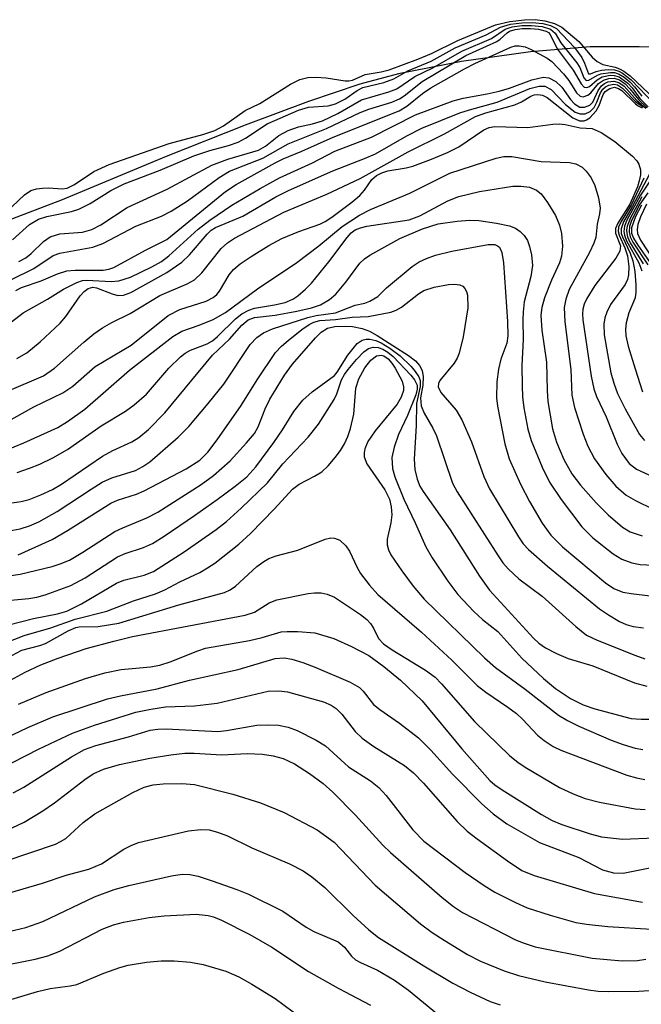
# Model space of a CAD drawing. Units: inches. Extents: x 1321763 to 1327764, y 537446 to 541447.
# Drawn here: x 1326227 to 1326311, y 537519 to 537651 of the extents above; entities that cross this region are included whole.
import ezdxf

# ---------------------------------------------------------------- set-up
doc = ezdxf.new("R2010")
doc.units = ezdxf.units.IN
doc.header["$MEASUREMENT"] = 0
for name, color, linetype in [('HYDRO-Stream Poly Centerlines', 142, 'Continuous'), ('HYDRO-Water Body', 4, 'Continuous'), ('Undefined', 1, 'Continuous')]:
    doc.layers.add(name, color=color, linetype=linetype)

msp = doc.modelspace()

# ---------------------------------------------------------------- linework, layer by layer
at = {"layer": 'HYDRO-Stream Poly Centerlines'}
msp.add_lwpolyline([(1326316.01, 537647.61), (1326310.25, 537647.75), (1326303.63, 537647.73), (1326295.61, 537647.08), (1326286.32, 537645.78), (1326277.83, 537644.13), (1326272.61, 537642.7), (1326265.7, 537640.39), (1326257.19, 537637.21), (1326246.52, 537632.96), (1326232.52, 537627.12), (1326224.9, 537624.19)], dxfattribs=at)
at = {"layer": 'HYDRO-Water Body'}
msp.add_lwpolyline([(1326316.01, 537647.61), (1326310.25, 537647.75), (1326303.63, 537647.73), (1326295.61, 537647.08), (1326286.32, 537645.78), (1326277.83, 537644.13), (1326272.61, 537642.7), (1326265.7, 537640.39), (1326257.19, 537637.21), (1326246.52, 537632.96), (1326232.52, 537627.12), (1326224.9, 537624.19)], dxfattribs=at)
at = {"layer": 'Undefined'}
for points, elevation in [([(1326224.08, 537624.66), (1326227.46, 537627.78), (1326228.32, 537628.39), (1326229.08, 537628.62), (1326229.89, 537628.72), (1326230.72, 537628.73), (1326232.54, 537628.6), (1326233.2, 537628.69), (1326234.18, 537629.18), (1326236.77, 537630.96), (1326238.84, 537631.88), (1326246.92, 537634.71), (1326251.46, 537635.93), (1326253.09, 537636.47), (1326254.27, 537637.12), (1326257.19, 537639.16), (1326259.17, 537640.11), (1326263.26, 537642.7), (1326264.54, 537643.33), (1326265.62, 537643.61), (1326266.71, 537643.67), (1326268.08, 537643.56), (1326270.64, 537643.18), (1326271.12, 537643.17), (1326271.62, 537643.26), (1326273.35, 537644.04), (1326275.48, 537644.39), (1326276.55, 537644.65), (1326280.45, 537646.08), (1326282.29, 537646.86), (1326285.83, 537648.59), (1326290.9, 537650.7), (1326292.82, 537651.16), (1326294.81, 537651.4), (1326296.24, 537651.41), (1326297.55, 537651.24), (1326298.83, 537650.88), (1326299.81, 537650.38), (1326302.12, 537648.47), (1326303.93, 537646.37), (1326304.59, 537645.77), (1326305.36, 537645.35), (1326307.02, 537644.99), (1326307.61, 537644.79), (1326308.17, 537644.48), (1326309.04, 537643.82), (1326312.42, 537640.64)], 280), ([(1326225.84, 537621.72), (1326228.14, 537623.81), (1326229.34, 537624.53), (1326230.44, 537624.87), (1326233.76, 537625.54), (1326234.77, 537625.86), (1326236.29, 537626.64), (1326239.09, 537628.4), (1326240.88, 537629.28), (1326245.72, 537631.12), (1326250.28, 537633.07), (1326252.4, 537633.78), (1326254.92, 537634.45), (1326256.23, 537634.92), (1326257.23, 537635.44), (1326260.15, 537637.36), (1326264.37, 537639.2), (1326265.72, 537639.62), (1326268.33, 537639.78), (1326269.36, 537640.07), (1326270.58, 537640.68), (1326272.27, 537641.84), (1326273.02, 537642.26), (1326275.84, 537642.95), (1326277.19, 537643.42), (1326279.07, 537644.5), (1326282.24, 537645.81), (1326285.45, 537647.59), (1326289.62, 537649.36), (1326291.56, 537650.41), (1326292.92, 537650.79), (1326294.44, 537651), (1326295.84, 537651.03), (1326297.26, 537650.89), (1326298.31, 537650.63), (1326299.12, 537650.22), (1326301.54, 537647.66), (1326302.54, 537646.31), (1326302.9, 537645.55), (1326303.4, 537644.12), (1326303.7, 537644.12), (1326304.47, 537644.44), (1326305.19, 537644.61), (1326306.06, 537644.69), (1326306.94, 537644.63), (1326307.52, 537644.47), (1326308, 537644.21), (1326309.16, 537643.31), (1326312.25, 537640.07)], 282), ([(1326226.7, 537618.81), (1326227.61, 537619.29), (1326228.35, 537619.9), (1326229.99, 537621.52), (1326230.92, 537622.12), (1326232.23, 537622.54), (1326235.27, 537622.78), (1326236.53, 537623.13), (1326237.71, 537623.77), (1326241.3, 537626.09), (1326246.67, 537628.57), (1326252.69, 537631.82), (1326254.82, 537632.62), (1326258.98, 537633.83), (1326259.92, 537634.36), (1326261.69, 537635.81), (1326262.98, 537636.48), (1326264.34, 537636.98), (1326266.22, 537637.37), (1326267.57, 537637.78), (1326269.64, 537638.77), (1326272.85, 537640.59), (1326276.51, 537641.67), (1326277.59, 537642.08), (1326280.02, 537643.76), (1326282.45, 537644.9), (1326286.35, 537647.17), (1326290.34, 537648.89), (1326292.2, 537650.14), (1326293.13, 537650.43), (1326294.46, 537650.62), (1326295.75, 537650.63), (1326297.16, 537650.49), (1326298.28, 537650.15), (1326298.91, 537649.61), (1326299.7, 537648.3), (1326301.85, 537645.61), (1326302.23, 537644.95), (1326302.8, 537643.57), (1326303.09, 537643.23), (1326303.48, 537643.24), (1326304.63, 537643.93), (1326305.08, 537644.12), (1326306.4, 537644.31), (1326306.93, 537644.27), (1326307.57, 537644.07), (1326308.23, 537643.67), (1326308.98, 537643.04), (1326309.62, 537642.36), (1326310.62, 537641.09)], 284), ([(1326225.72, 537616.37), (1326228.72, 537617.88), (1326231.32, 537619.63), (1326232.22, 537619.92), (1326236.67, 537620.75), (1326237.99, 537621.23), (1326242.46, 537623.56), (1326245.92, 537624.93), (1326247.2, 537625.59), (1326249.41, 537627), (1326253.66, 537630.13), (1326255.07, 537631), (1326259.53, 537632.75), (1326262.98, 537634.66), (1326268.12, 537636.73), (1326272.68, 537638.91), (1326273.82, 537639.34), (1326276.91, 537640.29), (1326277.98, 537640.74), (1326278.59, 537641.14), (1326281.03, 537643.09), (1326286.9, 537646.57), (1326291.09, 537648.46), (1326291.54, 537648.78), (1326292.45, 537649.65), (1326292.77, 537649.84), (1326293.53, 537650.09), (1326294.48, 537650.23), (1326295.61, 537650.23), (1326296.69, 537650.13), (1326297.72, 537649.87), (1326298.02, 537649.69), (1326298.27, 537649.42), (1326299.21, 537647.47), (1326301.34, 537644.62), (1326302.41, 537642.78), (1326302.85, 537642.33), (1326303.21, 537642.28), (1326303.55, 537642.41), (1326304.59, 537643.29), (1326305.26, 537643.69), (1326306.33, 537643.92), (1326306.88, 537643.9), (1326307.57, 537643.69), (1326308.7, 537642.86), (1326309.31, 537642.22), (1326310.35, 537640.8), (1326311.46, 537639.65)], 286), ([(1326226.29, 537614.92), (1326227.04, 537615.33), (1326229.71, 537616.19), (1326231.89, 537617.15), (1326233.17, 537617.54), (1326234.29, 537617.66), (1326238.05, 537617.64), (1326238.82, 537617.77), (1326239.47, 537618.01), (1326243.73, 537620.33), (1326246.6, 537621.78), (1326254.53, 537628.27), (1326255.98, 537629.19), (1326261.21, 537632.11), (1326262.29, 537632.64), (1326264.82, 537633.68), (1326269.02, 537635.57), (1326277.92, 537639.14), (1326278.97, 537639.76), (1326281.06, 537641.44), (1326282.17, 537642.22), (1326286.7, 537644.78), (1326288.11, 537645.5), (1326292.96, 537647.69), (1326293.55, 537647.87), (1326294.09, 537647.9), (1326294.9, 537647.74), (1326295.7, 537647.4), (1326297.83, 537646.22), (1326298.48, 537645.77), (1326300.05, 537644.11), (1326300.75, 537643.19), (1326301.82, 537641.53), (1326302.31, 537641.1), (1326302.68, 537641.03), (1326303.33, 537641.24), (1326303.72, 537641.55), (1326304.77, 537642.79), (1326305.42, 537643.25), (1326306.15, 537643.5), (1326306.87, 537643.53), (1326307.59, 537643.29), (1326308.34, 537642.76), (1326309, 537642.08), (1326310.15, 537640.63), (1326311.34, 537639.53)], 288), ([(1326221.55, 537607.53), (1326227.27, 537611.9), (1326230.55, 537613.72), (1326232.7, 537615.08), (1326234.48, 537615.98), (1326235.27, 537616.24), (1326235.83, 537616.3), (1326239.14, 537616.11), (1326240.16, 537616.21), (1326241.72, 537616.71), (1326244.62, 537618.11), (1326245.9, 537618.83), (1326246.9, 537619.56), (1326250.83, 537623.16), (1326252.4, 537624.38), (1326255.36, 537626.41), (1326259.21, 537628.67), (1326261.79, 537630.08), (1326266.23, 537632.11), (1326269.26, 537633.7), (1326274.19, 537635.58), (1326280.11, 537638.57), (1326285.21, 537640.49), (1326286.54, 537640.82), (1326289.76, 537641.4), (1326291.4, 537641.77), (1326292.76, 537642.19), (1326295.78, 537643.31), (1326297.33, 537643.66), (1326298.07, 537643.57), (1326299, 537643.06), (1326299.81, 537642.3), (1326300.98, 537640.67), (1326301.52, 537640.07), (1326302.25, 537639.63), (1326302.89, 537639.6), (1326303.61, 537639.88), (1326304, 537640.27), (1326304.71, 537641.86), (1326305.16, 537642.5), (1326305.57, 537642.81), (1326306.04, 537643.03), (1326306.81, 537643.14), (1326307.51, 537642.93), (1326308.2, 537642.44), (1326309.91, 537640.53), (1326311.15, 537639.5)], 290), ([(1326226.43, 537605.73), (1326227.78, 537606.49), (1326229.58, 537607.97), (1326232.25, 537610.52), (1326233, 537611.41), (1326234.94, 537614.2), (1326235.47, 537614.78), (1326236.04, 537615.19), (1326236.66, 537615.34), (1326237.16, 537615.28), (1326239.26, 537614.45), (1326240.03, 537614.22), (1326240.79, 537614.26), (1326241.79, 537614.64), (1326246.61, 537617.35), (1326248.62, 537618.72), (1326249.68, 537619.7), (1326252.04, 537622.5), (1326252.61, 537623.03), (1326253.17, 537623.4), (1326256.86, 537624.94), (1326261.32, 537627.51), (1326263.03, 537628.38), (1326268.97, 537631.03), (1326273.23, 537632.68), (1326274.75, 537633.34), (1326278.94, 537635.77), (1326280.97, 537636.78), (1326286.1, 537638.84), (1326287.38, 537639.26), (1326291.13, 537640.27), (1326295.51, 537642.13), (1326296.79, 537642.46), (1326297.53, 537642.43), (1326298.38, 537642), (1326300.33, 537639.97), (1326301.6, 537638.95), (1326302.28, 537638.7), (1326302.98, 537638.73), (1326303.63, 537639.05), (1326304.17, 537639.59), (1326304.56, 537640.27), (1326305.03, 537641.55), (1326305.34, 537642.03), (1326305.72, 537642.36), (1326306.16, 537642.59), (1326306.83, 537642.73), (1326307.33, 537642.61), (1326308.01, 537642.17), (1326309.78, 537640.33), (1326310.78, 537639.65)], 292), ([(1326225.07, 537601.28), (1326230, 537603.4), (1326231.5, 537604.44), (1326235.42, 537607.96), (1326236.77, 537609.05), (1326237.96, 537609.88), (1326239.22, 537610.61), (1326241.67, 537611.79), (1326245.7, 537614.22), (1326249.38, 537615.79), (1326250.34, 537616.36), (1326251.35, 537617.3), (1326253.93, 537620.55), (1326254.78, 537621.33), (1326255.73, 537621.98), (1326262.38, 537625.46), (1326268.19, 537627.87), (1326272.67, 537630.01), (1326279.15, 537633.58), (1326284, 537636.04), (1326288.21, 537638.36), (1326289.57, 537638.87), (1326293.48, 537639.91), (1326294.38, 537640.34), (1326295.63, 537641.12), (1326296.09, 537641.29), (1326296.59, 537641.34), (1326297.24, 537641.23), (1326297.87, 537640.9), (1326301.3, 537638.17), (1326302.21, 537637.79), (1326302.83, 537637.79), (1326303.17, 537637.9), (1326303.58, 537638.17), (1326304.46, 537639.14), (1326304.86, 537639.83), (1326305.39, 537641.31), (1326305.68, 537641.73), (1326306.27, 537642.14), (1326306.94, 537642.29), (1326307.48, 537642.12), (1326307.89, 537641.85), (1326309.73, 537640.06), (1326310.1, 537639.78), (1326310.66, 537639.52)], 294), ([(1326223.76, 537596.51), (1326228.7, 537599.23), (1326232.6, 537601.12), (1326233.95, 537602.02), (1326236.95, 537604.67), (1326241.8, 537607.54), (1326246.82, 537611.54), (1326248.39, 537612.33), (1326251.9, 537613.48), (1326252.88, 537613.95), (1326253.36, 537614.38), (1326253.7, 537614.82), (1326255.03, 537617), (1326255.6, 537617.72), (1326256.52, 537618.52), (1326257.96, 537619.49), (1326260.34, 537620.98), (1326262.11, 537621.93), (1326264.4, 537622.88), (1326267.24, 537623.87), (1326267.94, 537624.2), (1326268.84, 537624.77), (1326271.52, 537626.8), (1326272.63, 537627.73), (1326273.26, 537628.43), (1326274.23, 537629.87), (1326274.86, 537630.42), (1326275.6, 537630.78), (1326276.38, 537631.03), (1326278.88, 537631.44), (1326279.74, 537631.66), (1326282.25, 537632.59), (1326284.44, 537633.52), (1326285.95, 537634.27), (1326289.31, 537636.56), (1326290.03, 537636.87), (1326290.82, 537637), (1326295.26, 537636.89), (1326298.63, 537637.34), (1326299.47, 537637.38), (1326300.29, 537637.28), (1326302.28, 537636.83), (1326303.93, 537636.72), (1326305.11, 537636.19), (1326306.97, 537635), (1326309.34, 537633.03), (1326309.92, 537632.39), (1326310.2, 537631.92), (1326310.41, 537631.16), (1326310.41, 537630.51), (1326310.26, 537629.69), (1326310, 537628.87), (1326308.98, 537626.56), (1326307.37, 537623.99), (1326307.07, 537623.26), (1326307.07, 537622.64), (1326307.74, 537620.94), (1326307.65, 537620.21), (1326307.08, 537619.25), (1326304.29, 537615.57), (1326303.2, 537613.83), (1326302.82, 537613.05), (1326302.64, 537612.41), (1326302.6, 537611.76), (1326302.66, 537610.95), (1326303.77, 537603.35), (1326304.12, 537601.67), (1326304.49, 537600.63), (1326305.8, 537597.88), (1326307.29, 537594.19), (1326307.9, 537592.92), (1326308.88, 537591.6), (1326309.9, 537590.83), (1326313.78, 537589.01)], 296), ([(1326224.74, 537593.31), (1326227.38, 537594.37), (1326231.93, 537596.46), (1326233.25, 537597.26), (1326235.56, 537598.93), (1326241.61, 537604.15), (1326247.42, 537608.72), (1326248.64, 537609.41), (1326250.97, 537610.24), (1326252.87, 537611.02), (1326254.52, 537611.96), (1326258.85, 537615.13), (1326264.12, 537618.68), (1326267.11, 537620.91), (1326270.26, 537623.52), (1326272.56, 537625.08), (1326274.05, 537625.81), (1326279.33, 537628.03), (1326284.72, 537630.7), (1326290.98, 537632.75), (1326292, 537632.96), (1326293.08, 537632.98), (1326297.05, 537632.3), (1326300.86, 537632.15), (1326301.7, 537631.98), (1326302.55, 537631.51), (1326303.12, 537630.98), (1326303.77, 537630.08), (1326304.27, 537629.08), (1326304.76, 537627.41), (1326304.98, 537626.01), (1326304.91, 537625.26), (1326304.6, 537623.86), (1326304.4, 537622.06), (1326304.15, 537621.28), (1326303.55, 537620.03), (1326300.81, 537615.03), (1326300.35, 537613.72), (1326300.16, 537612.63), (1326300.24, 537610.67), (1326301.06, 537604.27), (1326301.18, 537600.82), (1326301.54, 537599.13), (1326302.7, 537595.54), (1326303.34, 537593.95), (1326304.23, 537592.2), (1326305.77, 537590.09), (1326307.08, 537588.54), (1326308.51, 537587.34), (1326309.73, 537586.61), (1326312.14, 537585.46)], 298), ([(1326310.85, 537630.05), (1326309.2, 537626.49), (1326307.82, 537624.2), (1326307.48, 537623.46), (1326307.41, 537622.87), (1326307.53, 537622.38), (1326308.33, 537620.65), (1326308.66, 537619.58), (1326308.83, 537618.16), (1326308.82, 537617.03), (1326308.68, 537616.37), (1326308.37, 537615.73), (1326306.4, 537613), (1326305.87, 537612.01), (1326305.62, 537611.21), (1326305.49, 537610.38), (1326305.54, 537608.92), (1326306.43, 537603.8), (1326306.83, 537602.4), (1326307.34, 537601.03), (1326308.37, 537598.96), (1326310.29, 537595.5), (1326310.97, 537594.67)], 294), ([(1326311.64, 537630.6), (1326309.3, 537626.18), (1326308.15, 537624.17), (1326307.81, 537623.22), (1326307.84, 537622.61), (1326307.99, 537622.12), (1326309.04, 537619.92), (1326309.41, 537618.89), (1326309.65, 537617.49), (1326309.8, 537615.66), (1326309.81, 537614.67), (1326309.7, 537613.93), (1326308.84, 537611.91), (1326308.48, 537610.53), (1326308.38, 537609.69), (1326308.43, 537608.81), (1326308.76, 537607.41), (1326309.7, 537604.34), (1326310.71, 537601.25)], 292), ([(1326312.02, 537630.19), (1326310.41, 537627.74), (1326308.59, 537624.39), (1326308.27, 537623.6), (1326308.18, 537622.84), (1326308.26, 537622.35), (1326308.54, 537621.62), (1326310.18, 537618.62), (1326310.58, 537617.58)], 290), ([(1326226.45, 537590.37), (1326228.14, 537590.95), (1326229.5, 537591.5), (1326231.27, 537592.36), (1326233.25, 537593.49), (1326237.78, 537596.67), (1326241.05, 537598.66), (1326242.2, 537599.48), (1326243.9, 537600.92), (1326246.88, 537604.42), (1326248.46, 537605.95), (1326249.11, 537606.45), (1326249.82, 537606.87), (1326252.05, 537607.71), (1326252.77, 537608.12), (1326253.46, 537608.71), (1326255.85, 537611.08), (1326256.72, 537611.76), (1326257.68, 537612.27), (1326258.41, 537612.52), (1326261.12, 537612.97), (1326262.56, 537613.31), (1326263.6, 537613.74), (1326264.27, 537614.19), (1326265.32, 537615.07), (1326266.09, 537615.9), (1326268.44, 537618.78), (1326270.89, 537622.03), (1326271.47, 537622.67), (1326272, 537623.07), (1326272.71, 537623.37), (1326273.56, 537623.56), (1326279.25, 537624.42), (1326280.68, 537624.97), (1326284.47, 537626.98), (1326285.94, 537627.58), (1326288.74, 537628.23), (1326293.21, 537628.96), (1326294.35, 537628.98), (1326295.49, 537628.82), (1326296.42, 537628.42), (1326297.05, 537627.92), (1326297.91, 537626.78), (1326298.97, 537625.02), (1326299.51, 537623.72), (1326299.79, 537622.58), (1326299.93, 537620.9), (1326299.8, 537619.55), (1326299.49, 537618.62), (1326298.42, 537616.31), (1326297.49, 537613.94), (1326297.11, 537612.62), (1326297, 537611.58), (1326297.13, 537609.58), (1326297.75, 537605.23), (1326297.83, 537601.41), (1326297.95, 537599.97), (1326298.57, 537596.25), (1326299.1, 537594.45), (1326300.09, 537592.15), (1326301.18, 537590.22), (1326302.33, 537588.69), (1326304.45, 537586.29), (1326306.07, 537584.66), (1326307.99, 537583), (1326309.01, 537582.4), (1326310.63, 537581.85)], 300), ([(1326311.4, 537628.08), (1326310.25, 537626.41), (1326309.17, 537624.22), (1326308.95, 537623.52), (1326308.88, 537622.81), (1326309.03, 537622.14), (1326309.37, 537621.43), (1326311.39, 537618.36)], 286), ([(1326310.62, 537627.53), (1326309.07, 537624.71), (1326308.61, 537623.56), (1326308.54, 537623.07), (1326308.56, 537622.59), (1326308.68, 537622.13), (1326309.05, 537621.34), (1326310.77, 537618.52)], 288), ([(1326310.57, 537626.43), (1326309.74, 537624.86), (1326309.23, 537623.36), (1326309.22, 537622.62), (1326309.46, 537621.96), (1326310.05, 537621), (1326311.96, 537618.31)], 284), ([(1326311.21, 537626.55), (1326310.4, 537624.82), (1326310.08, 537623.81), (1326309.96, 537623.11), (1326310.02, 537622.58), (1326310.41, 537621.69), (1326312.48, 537618.54)], 282), ([(1326221.31, 537585.65), (1326226.99, 537586.47), (1326228.06, 537586.74), (1326229.66, 537587.37), (1326231.22, 537588.11), (1326232.45, 537588.8), (1326237.96, 537592.6), (1326239.37, 537593.35), (1326241.89, 537594.53), (1326242.86, 537595.09), (1326244.14, 537596.18), (1326246.35, 537598.44), (1326252.76, 537606.19), (1326255.07, 537608.35), (1326256.73, 537610.22), (1326257.56, 537610.94), (1326258.45, 537611.27), (1326261.22, 537611.58), (1326264.13, 537612.14), (1326266.1, 537612.58), (1326267.31, 537612.97), (1326268.52, 537613.69), (1326269.39, 537614.43), (1326270.74, 537616.03), (1326272.64, 537618.6), (1326273.25, 537619.19), (1326273.95, 537619.68), (1326277.99, 537621.92), (1326281.07, 537623.21), (1326283.16, 537623.9), (1326285.74, 537624.27), (1326287.37, 537624.39), (1326288.66, 537624.36), (1326291.02, 537623.98), (1326292.76, 537623.62), (1326293.57, 537623.31), (1326294.21, 537622.87), (1326294.75, 537622.32), (1326295.18, 537621.64), (1326295.48, 537620.84), (1326295.75, 537619.7), (1326295.86, 537618.26), (1326295.65, 537616.81), (1326294.77, 537613.4), (1326294.6, 537612.05), (1326294.56, 537610.97), (1326294.64, 537608.29), (1326294.44, 537604.82), (1326294.47, 537602.05), (1326294.52, 537600.56), (1326294.69, 537599.09), (1326295.26, 537596.24), (1326295.68, 537594.68), (1326297.17, 537591.11), (1326298.16, 537589.08), (1326299.75, 537586.75), (1326302.54, 537583.05), (1326304.02, 537581.56), (1326306.72, 537579.44), (1326307.92, 537578.7), (1326309.25, 537578.19), (1326310.37, 537577.99), (1326313.94, 537577.78)], 302), ([(1326224.38, 537582.33), (1326226.86, 537582.8), (1326228.11, 537583.2), (1326229.39, 537583.74), (1326231.86, 537585.12), (1326236.41, 537588.15), (1326237.92, 537589.06), (1326239.23, 537589.66), (1326242.41, 537590.67), (1326243.4, 537591.19), (1326244.35, 537591.83), (1326248.16, 537595.14), (1326249.59, 537596.6), (1326252.21, 537599.68), (1326254.28, 537602.29), (1326257.86, 537607.64), (1326258.74, 537608.57), (1326259.63, 537609.19), (1326260.87, 537609.75), (1326265.6, 537611.27), (1326266.74, 537611.55), (1326269.36, 537611.91), (1326271.97, 537612.92), (1326273.27, 537613.2), (1326273.98, 537613.46), (1326275.02, 537614.1), (1326276.2, 537615.25), (1326279.67, 537618.15), (1326280.6, 537618.77), (1326281.58, 537619.24), (1326282.83, 537619.66), (1326284.99, 537620.21), (1326289.9, 537621.11), (1326290.81, 537621.09), (1326291.16, 537620.95), (1326291.41, 537620.73), (1326291.74, 537620.03), (1326291.95, 537618.62), (1326292.53, 537610.73), (1326292.56, 537608.81), (1326292.4, 537607.8), (1326291.62, 537605.67), (1326291.28, 537604.3), (1326291.08, 537602.61), (1326291.04, 537600.43), (1326291.16, 537599.31), (1326292.13, 537594.26), (1326292.72, 537592.23), (1326294.25, 537588.81), (1326295.47, 537586.48), (1326297.18, 537583.55), (1326298.34, 537581.95), (1326299.93, 537580.36), (1326305.69, 537575.52), (1326306.81, 537574.74), (1326308.06, 537574.25), (1326309.17, 537574.06), (1326311.72, 537573.77)], 304), ([(1326226.59, 537579.27), (1326231.18, 537581.36), (1326233.24, 537582.56), (1326239.08, 537586.26), (1326239.96, 537586.67), (1326242.54, 537587.46), (1326243.59, 537587.9), (1326249.23, 537590.88), (1326251.06, 537592.05), (1326252.16, 537593.12), (1326253.41, 537594.78), (1326256.64, 537599.42), (1326258.78, 537602.85), (1326261.28, 537606.53), (1326262.08, 537607.4), (1326262.96, 537608.19), (1326264.82, 537609.66), (1326265.78, 537610.32), (1326266.44, 537610.65), (1326267.25, 537610.87), (1326269.35, 537611.01), (1326271.6, 537611.31), (1326273.76, 537611.39), (1326276.8, 537611.99), (1326277.52, 537612.24), (1326278.23, 537612.64), (1326280.54, 537614.45), (1326281.26, 537614.91), (1326282.63, 537615.36), (1326284.57, 537615.71), (1326285.37, 537615.75), (1326286.08, 537615.66), (1326286.48, 537615.48), (1326286.78, 537615.18), (1326287, 537614.78), (1326287.13, 537614.29), (1326287.16, 537612.58), (1326286.54, 537608.65), (1326286.01, 537606.46), (1326285.71, 537605.78), (1326285.31, 537605.12), (1326283.4, 537602.8), (1326283.21, 537602.37), (1326283.19, 537601.93), (1326283.55, 537601.16), (1326285.59, 537598.76), (1326286.34, 537597.49), (1326287.67, 537594.5), (1326289.31, 537589.84), (1326290.1, 537588.19), (1326293.97, 537581.69), (1326294.62, 537580.77), (1326295.35, 537579.98), (1326297.88, 537577.74), (1326304.88, 537572), (1326306.1, 537571.19), (1326307.61, 537570.32), (1326308.51, 537569.91), (1326309.45, 537569.64), (1326310.84, 537569.45)], 306), ([(1326219.82, 537575.64), (1326226.88, 537576.68), (1326231.17, 537577.7), (1326232.24, 537578.05), (1326233.49, 537578.58), (1326235.29, 537579.63), (1326239.63, 537582.41), (1326240.68, 537582.92), (1326243.93, 537584.26), (1326245.43, 537585.04), (1326251.23, 537588.77), (1326252.92, 537589.98), (1326255.14, 537591.93), (1326257.37, 537594.36), (1326258.42, 537595.65), (1326258.94, 537596.54), (1326259.86, 537598.98), (1326260.49, 537600.27), (1326262.48, 537603.48), (1326263.56, 537604.98), (1326266.63, 537608.51), (1326267.41, 537609.3), (1326268.26, 537609.82), (1326269.26, 537610.05), (1326270.63, 537610.12), (1326271.61, 537610.07), (1326272.92, 537609.78), (1326273.93, 537609.42), (1326274.95, 537608.86), (1326279.19, 537606.13), (1326280.12, 537605.41), (1326280.64, 537604.8), (1326281.01, 537604.11), (1326281.15, 537603.29), (1326281.09, 537602.15), (1326280.77, 537600.46), (1326280.9, 537599.38), (1326281.29, 537598.38), (1326282.44, 537596.35), (1326282.93, 537595.31), (1326285.12, 537588.92), (1326285.74, 537587.78), (1326291.25, 537579.16), (1326291.9, 537578.21), (1326292.58, 537577.38), (1326294.03, 537576.05), (1326297.16, 537573.71), (1326301.7, 537569.62), (1326303.16, 537568.47), (1326304.58, 537567.77), (1326309.66, 537565.75), (1326311.01, 537565.26)], 308), ([(1326224.1, 537573.04), (1326228.02, 537573.38), (1326229.12, 537573.58), (1326230.23, 537573.89), (1326233.69, 537575.17), (1326235.63, 537576.18), (1326239.96, 537579.01), (1326241.03, 537579.48), (1326243.5, 537580.27), (1326244.69, 537580.83), (1326246.27, 537581.8), (1326250.33, 537584.59), (1326253.42, 537586.74), (1326255.82, 537588.52), (1326257.39, 537589.81), (1326258.6, 537591.14), (1326261.05, 537594.44), (1326262.21, 537596.14), (1326263.73, 537598.59), (1326264.94, 537600.14), (1326266.19, 537601.23), (1326269.19, 537603.46), (1326269.57, 537603.92), (1326270.99, 537606.19), (1326272.28, 537607.77), (1326272.95, 537608.2), (1326273.45, 537608.33), (1326273.97, 537608.36), (1326274.76, 537608.19), (1326275.47, 537607.85), (1326276.65, 537607.12), (1326278.04, 537606.11), (1326279.52, 537604.68), (1326280.09, 537604), (1326280.55, 537603.29), (1326280.73, 537602.78), (1326280.76, 537601.98), (1326280.24, 537599.7), (1326280.2, 537596.72), (1326279.93, 537592.18), (1326280.02, 537590.78), (1326280.32, 537589.46), (1326280.72, 537588.55), (1326281.17, 537587.81), (1326284.8, 537582.65), (1326288.73, 537576.4), (1326290.09, 537574.51), (1326296.01, 537568.06), (1326296.73, 537567.4), (1326297.62, 537566.77), (1326299.12, 537566), (1326300.66, 537565.31), (1326304.01, 537564.32), (1326309.63, 537562.04), (1326311.29, 537561.58)], 310), ([(1326225.35, 537569.86), (1326228.65, 537570.72), (1326231.88, 537571.35), (1326233.13, 537571.7), (1326235.15, 537572.7), (1326239.86, 537575.47), (1326240.85, 537575.85), (1326243.58, 537576.53), (1326244.81, 537577.04), (1326248.94, 537579.68), (1326253.25, 537582.7), (1326254.67, 537583.78), (1326256.65, 537585.58), (1326260.19, 537588.99), (1326262.25, 537591.55), (1326265.68, 537595.16), (1326267.05, 537596.88), (1326269.18, 537600.23), (1326269.52, 537600.96), (1326270.16, 537602.87), (1326270.56, 537603.58), (1326271.06, 537604.28), (1326272.17, 537605.63), (1326273.14, 537606.65), (1326273.8, 537607.11), (1326274.4, 537607.28), (1326275.07, 537607.24), (1326275.7, 537607.01), (1326276.4, 537606.59), (1326277.1, 537606.03), (1326279.47, 537603.51), (1326279.99, 537602.86), (1326280.33, 537602.17), (1326280.36, 537601.62), (1326280.15, 537600.85), (1326279.05, 537598.05), (1326277.83, 537595.48), (1326277.24, 537593.81), (1326276.95, 537592.38), (1326277.02, 537590.92), (1326277.34, 537589.8), (1326278.55, 537586.8), (1326280.08, 537583.61), (1326281.52, 537580.34), (1326282.36, 537578.87), (1326284.49, 537575.75), (1326285.84, 537573.94), (1326287.98, 537571.65), (1326289.16, 537570.56), (1326291.2, 537568.95), (1326294.45, 537565.35), (1326297.36, 537562.62), (1326298.96, 537561.29), (1326301.01, 537559.93), (1326302.69, 537559.07), (1326304.27, 537558.55), (1326309.17, 537557.24), (1326310.51, 537557.13), (1326313.11, 537557.15)], 312), ([(1326223.81, 537567.03), (1326227.41, 537568.4), (1326231.01, 537569.43), (1326234.28, 537570.61), (1326238.54, 537571.67), (1326242.14, 537573.07), (1326245.09, 537574.03), (1326246.35, 537574.56), (1326248.38, 537575.64), (1326251.05, 537576.91), (1326252.12, 537577.52), (1326253.08, 537578.18), (1326256.31, 537580.74), (1326257.91, 537582.15), (1326261.14, 537585.5), (1326263.53, 537588.14), (1326264.44, 537588.81), (1326266.53, 537589.87), (1326267.5, 537590.49), (1326268.35, 537591.27), (1326269.3, 537592.39), (1326270, 537593.33), (1326270.54, 537594.26), (1326270.99, 537595.23), (1326271.37, 537596.32), (1326271.82, 537598.25), (1326272.1, 537601.73), (1326272.5, 537603.02), (1326273.28, 537604.47), (1326274.09, 537605.51), (1326274.87, 537606.1), (1326275.51, 537606.2), (1326275.86, 537606.09), (1326276.42, 537605.68), (1326276.92, 537605.11), (1326277.39, 537604.43), (1326278.3, 537602.68), (1326278.52, 537601.91), (1326278.51, 537601.44), (1326278.18, 537600.51), (1326277.64, 537599.61), (1326274.7, 537595.99), (1326273.71, 537594.56), (1326273.28, 537593.55), (1326273.19, 537593.02), (1326273.2, 537592.51), (1326273.58, 537591.54), (1326275.99, 537588.04), (1326276.63, 537586.77), (1326276.86, 537585.73), (1326276.92, 537584.66), (1326276.8, 537583.58), (1326276.32, 537581.41), (1326276.31, 537580.64), (1326276.49, 537579.96), (1326276.81, 537579.27), (1326278.26, 537577.12), (1326279.8, 537575.06), (1326281.28, 537573.33), (1326289.39, 537565.38), (1326290.91, 537564.1), (1326294.88, 537561.2), (1326299.38, 537557.66), (1326300.58, 537556.94), (1326302.12, 537556.18), (1326306.48, 537554.32), (1326308.09, 537553.7), (1326309.69, 537553.24), (1326310.75, 537553.04)], 314), ([(1326223.68, 537564.66), (1326227.08, 537566.42), (1326229.51, 537567.06), (1326230.3, 537567.34), (1326233.33, 537569.05), (1326234.36, 537569.49), (1326234.83, 537569.58), (1326237.38, 537569.63), (1326240.16, 537570.06), (1326248.22, 537572.53), (1326254.37, 537574.21), (1326255.16, 537574.58), (1326255.87, 537575.05), (1326258.76, 537577.7), (1326259.7, 537578.4), (1326260.34, 537578.77), (1326261.36, 537579.16), (1326264.26, 537579.9), (1326267.95, 537581.41), (1326268.72, 537581.56), (1326269.21, 537581.55), (1326269.93, 537581.24), (1326270.75, 537580.5), (1326271.21, 537579.76), (1326272.25, 537577.59), (1326272.72, 537576.78), (1326273.92, 537575.18), (1326275.04, 537573.93), (1326280.94, 537568.88), (1326284.99, 537565.1), (1326288.4, 537561.68), (1326289.57, 537560.76), (1326292.54, 537558.77), (1326293.72, 537557.89), (1326294.57, 537557.11), (1326296.56, 537555), (1326297.44, 537554.25), (1326298.64, 537553.47), (1326299.67, 537552.95), (1326308.56, 537549.61), (1326309.88, 537549.22), (1326310.99, 537549)], 316), ([(1326223.55, 537561.32), (1326227.56, 537563.45), (1326229.63, 537564.46), (1326231.98, 537565.37), (1326235.77, 537566.65), (1326239.48, 537567.67), (1326241.99, 537568.27), (1326257.16, 537571.14), (1326258.41, 537571.56), (1326260.41, 537572.81), (1326261.42, 537573.24), (1326265.67, 537574.06), (1326266.53, 537574.16), (1326267.39, 537574.15), (1326268.23, 537574), (1326269.22, 537573.57), (1326272.71, 537571.25), (1326273.54, 537570.58), (1326274.05, 537570.04), (1326274.44, 537569.42), (1326275.14, 537567.99), (1326275.79, 537567.28), (1326276.97, 537566.46), (1326281.45, 537563.73), (1326282.75, 537562.8), (1326283.63, 537561.91), (1326288.05, 537556.84), (1326292.83, 537552.21), (1326293.88, 537551.34), (1326294.87, 537550.68), (1326299.49, 537547.93), (1326301.34, 537547.07), (1326302.98, 537546.46), (1326304.92, 537545.96), (1326309.69, 537545.06), (1326311.04, 537544.95)], 318), ([(1326226.64, 537559.15), (1326230.39, 537560.74), (1326235.67, 537562.61), (1326238.29, 537563.39), (1326240.49, 537563.84), (1326244.44, 537564.2), (1326245.67, 537564.41), (1326247.06, 537564.86), (1326250.79, 537566.35), (1326251.85, 537566.7), (1326257.77, 537567.72), (1326259.44, 537568.13), (1326262, 537568.89), (1326262.84, 537568.97), (1326264.27, 537568.96), (1326266.55, 537568.75), (1326269.1, 537567.99), (1326271.5, 537566.91), (1326273.83, 537565.71), (1326275.84, 537564.25), (1326278.08, 537562.37), (1326281.02, 537559.6), (1326286.37, 537553.12), (1326290.15, 537548.86), (1326290.82, 537548.28), (1326291.78, 537547.59), (1326297.09, 537544.3), (1326298.54, 537543.49), (1326299.82, 537542.94), (1326303.62, 537541.68), (1326305.16, 537541.27), (1326307.99, 537540.96), (1326312.37, 537541.16)], 320), ([(1326223.03, 537553.71), (1326227.92, 537556.01), (1326231.27, 537557.44), (1326238.64, 537559.86), (1326240.4, 537560.3), (1326245.33, 537561.24), (1326249.66, 537562.4), (1326256.21, 537563.85), (1326261.22, 537565.32), (1326262.44, 537565.4), (1326263.44, 537565.24), (1326264.92, 537564.79), (1326266.68, 537564.1), (1326271.33, 537562.12), (1326272.58, 537561.4), (1326273.08, 537560.91), (1326274.46, 537559.1), (1326275.29, 537558.43), (1326277.97, 537556.61), (1326280.5, 537554.62), (1326282.16, 537552.95), (1326285.08, 537549.72), (1326289.06, 537545.73), (1326290.59, 537544.38), (1326292.43, 537543.01), (1326296.82, 537540.5), (1326302.12, 537538.5), (1326305.3, 537536.82), (1326306.8, 537536.41), (1326308.07, 537536.37), (1326311.89, 537537.14)], 322), ([(1326224.14, 537550.42), (1326229.33, 537553.1), (1326233.9, 537555.25), (1326236.88, 537556.31), (1326242.44, 537558.09), (1326244.45, 537558.5), (1326246.42, 537558.78), (1326250.36, 537558.94), (1326253.42, 537559.29), (1326260.28, 537560.9), (1326261.72, 537560.94), (1326262.87, 537560.8), (1326267.72, 537559.45), (1326268.75, 537559), (1326269.44, 537558.57), (1326270.19, 537557.81), (1326271.98, 537555.48), (1326272.91, 537554.57), (1326274.49, 537553.44), (1326278.63, 537550.89), (1326279.83, 537549.92), (1326281.18, 537548.52), (1326285.74, 537543.35), (1326287.07, 537542.04), (1326288.4, 537540.99), (1326292.53, 537538.03), (1326294.46, 537536.75), (1326296.08, 537536.07), (1326304.21, 537533.65), (1326310.67, 537532.49)], 324), ([(1326225.91, 537547.2), (1326227.34, 537547.96), (1326233.76, 537552.06), (1326235.53, 537553.05), (1326237.05, 537553.59), (1326241.46, 537554.75), (1326244.38, 537555.64), (1326245.42, 537555.81), (1326246.54, 537555.84), (1326253.49, 537555.48), (1326254.65, 537555.6), (1326258.75, 537556.33), (1326260.21, 537556.39), (1326261.67, 537556.33), (1326262.97, 537556.05), (1326264.18, 537555.59), (1326266.75, 537554.29), (1326267.98, 537553.54), (1326271.1, 537550.7), (1326274.05, 537548.81), (1326275.19, 537547.91), (1326276.16, 537546.83), (1326279.77, 537542.21), (1326281.25, 537540.71), (1326286.81, 537536.45), (1326289.35, 537534.7), (1326290.79, 537533.83), (1326293.58, 537532.41), (1326295.16, 537531.73), (1326298.25, 537530.71), (1326301.7, 537529.75), (1326303.14, 537529.49), (1326306.01, 537529.18), (1326311.9, 537528.83)], 326), ([(1326225.79, 537542.49), (1326227.39, 537543.27), (1326229.9, 537544.77), (1326231.47, 537545.88), (1326235.58, 537549.02), (1326236.68, 537549.75), (1326238.07, 537550.39), (1326240.23, 537551.01), (1326244.33, 537551.87), (1326247.17, 537552.33), (1326249.05, 537552.54), (1326250.32, 537552.55), (1326254.02, 537552.35), (1326257.45, 537552.5), (1326259.52, 537552.4), (1326260.95, 537552.21), (1326262.3, 537551.82), (1326263.84, 537551.11), (1326265.83, 537549.82), (1326267.7, 537548.45), (1326268.97, 537547.3), (1326272.02, 537544.21), (1326275.71, 537540.17), (1326276.74, 537539.16), (1326283.71, 537533.08), (1326285.23, 537531.87), (1326286.44, 537531.09), (1326293.57, 537527.41), (1326294.63, 537526.97), (1326296.23, 537526.46), (1326303.93, 537524.94), (1326307.96, 537524.56), (1326310, 537524.62), (1326311.15, 537524.77)], 328), ([(1326224.83, 537538), (1326231.62, 537540.31), (1326232.32, 537540.64), (1326233, 537541.07), (1326235.33, 537543.21), (1326236.92, 537544.37), (1326242.04, 537547.27), (1326243.55, 537547.96), (1326244.78, 537548.27), (1326246.13, 537548.41), (1326248.63, 537548.48), (1326250.34, 537548.34), (1326255.49, 537547.02), (1326259.22, 537545.87), (1326262.42, 537544.54), (1326266.88, 537542.23), (1326269.14, 537540.54), (1326274.69, 537534.78), (1326280.8, 537529.53), (1326282.36, 537528.39), (1326283.99, 537527.33), (1326287.13, 537525.44), (1326288.89, 537524.52), (1326292.08, 537523.22), (1326293.98, 537522.61), (1326297.58, 537521.75), (1326303.4, 537520.64), (1326304.72, 537520.47), (1326306.06, 537520.42), (1326310.19, 537520.48), (1326312.26, 537520.6)], 330), ([(1326225.41, 537533.75), (1326229.87, 537535.05), (1326233.07, 537536.1), (1326236.1, 537536.91), (1326237.84, 537537.64), (1326240.83, 537539.62), (1326241.8, 537540.13), (1326242.82, 537540.5), (1326249.55, 537542.08), (1326251.22, 537542.27), (1326252.33, 537542.2), (1326253.45, 537541.91), (1326254.81, 537541.4), (1326258.07, 537539.78), (1326263.13, 537537.63), (1326264.99, 537536.71), (1326266.15, 537535.9), (1326267.92, 537534.47), (1326271.72, 537530.68), (1326273.85, 537528.75), (1326275.15, 537527.73), (1326281.24, 537523.89), (1326285.15, 537521.57), (1326287.5, 537520.34), (1326290.19, 537519.08), (1326291.5, 537518.63)], 332), ([(1326224.58, 537528.34), (1326227.64, 537529.04), (1326229.91, 537529.86), (1326236.87, 537533.17), (1326239.53, 537534.17), (1326241.49, 537534.73), (1326247.26, 537536.03), (1326248.69, 537536.25), (1326249.74, 537536.22), (1326250.84, 537535.97), (1326252.75, 537535.35), (1326256.05, 537534.19), (1326257.6, 537533.55), (1326262.25, 537531.28), (1326265.4, 537529.11), (1326266.4, 537528.5), (1326269.69, 537527.11), (1326270.53, 537526.41), (1326271.49, 537525.19), (1326272.04, 537524.71), (1326272.69, 537524.33), (1326274.99, 537523.29), (1326277.28, 537521.98), (1326279.16, 537520.59), (1326283.23, 537517.29)], 334), ([(1326221.03, 537523.24), (1326228.9, 537524.8), (1326230.58, 537525.22), (1326232.19, 537525.87), (1326237.89, 537528.82), (1326239.44, 537529.41), (1326240.77, 537529.79), (1326244.25, 537530.4), (1326246.28, 537530.65), (1326250.59, 537530.84), (1326252.19, 537530.68), (1326252.91, 537530.49), (1326253.97, 537530.06), (1326257.82, 537528.13), (1326260.76, 537526.42), (1326265.71, 537523.12), (1326269.69, 537520.86), (1326274.05, 537518.57)], 336), ([(1326220.06, 537517.69), (1326229.19, 537520.45), (1326230.92, 537520.82), (1326233.58, 537521.19), (1326234.5, 537521.39), (1326238.13, 537522.9), (1326240.31, 537523.68), (1326241.41, 537523.98), (1326243.89, 537524.37), (1326245.87, 537524.55), (1326247.61, 537524.56), (1326249.82, 537524.4), (1326251.5, 537524.08), (1326254.57, 537523.16), (1326256.32, 537522.39), (1326258.05, 537521.42), (1326261.2, 537519.48), (1326270.9, 537512.28)], 338)]:
    msp.add_lwpolyline(points, dxfattribs=dict(at, elevation=elevation))

doc.saveas('drawing.dxf')
